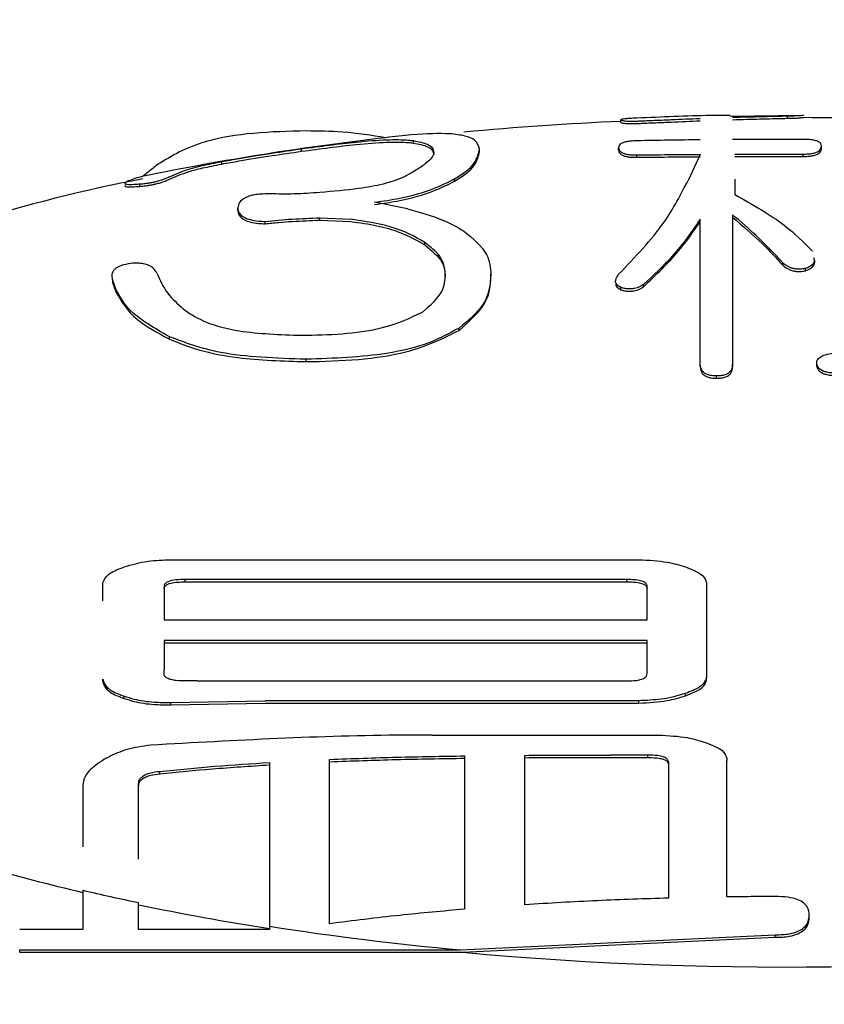
# Model space of a CAD drawing. Units: millimetres. Extents: x 210 to 8110, y 68 to 5608.
# Drawn here: x 3424 to 3427, y 2100 to 2104 of the extents above; entities that cross this region are included whole.
import ezdxf

# ---------------------------------------------------------------- set-up
doc = ezdxf.new("R2010")
doc.units = ezdxf.units.MM
doc.header["$LTSCALE"] = 5
doc.layers.get('0').update_dxf_attribs({"lineweight": 9})
doc.layers.add('トップ', color=54, linetype='Continuous', lineweight=9)
doc.layers.add('トビラ', color=214, linetype='Continuous', lineweight=9)
doc.styles.get("Standard").update_dxf_attribs({"font": 'txt', "bigfont": 'bigfont'})
doc.styles.add('ＭＳ ゴシック', font='txt')
doc.dimstyles.get("Standard").update_dxf_attribs({"dimtxt": 0.18, "dimasz": 0.18, "dimexe": 0.18, "dimexo": 0.0625, "dimgap": 0.09, "dimtad": 0, "dimtih": 1, "dimtoh": 1, "dimdec": 4, "dimzin": 0, "dimdsep": 46, "dimtxsty": 'Standard', "dimcen": 0.09, "dimadec": 0, "dimazin": 0, "dimtfac": 1, "dimtdec": 4, "dimtofl": 0, "dimtmove": 0, "dimatfit": 3, "dimfxl": 1, "dimtolj": 1, "dimtzin": 0, "dimarcsym": 0})

# ---------------------------------------------------------------- blocks, each defined once
blk = doc.blocks.new('_DOT')
at = {"color": 0}
blk.add_line((-0.5, 0), (-1, 0), dxfattribs=at)
at = {"color": 0, "const_width": 0.5}
blk.add_lwpolyline([(-0.25, 0, 1), (0.25, 0, 1)], format="xyb", close=True, dxfattribs=at)
blk = doc.blocks.new('Dim17')
at = {"layer": 'トップ', "color": 54, "linetype": 'Continuous', "lineweight": 30}
for p, q in [((2527.8561, 2118.5416), (2527.8561, 2480)), ((3727.8561, 2118.5416), (3727.8561, 2480)), ((2527.8561, 2440), (3727.8561, 2440))]:
    blk.add_line(p, q, dxfattribs=at)
at = {"layer": 'トップ', "color": 54, "linetype": 'Continuous', "lineweight": 30, "xscale": 12, "yscale": 12, "zscale": 12}
for p, rotation in [((2527.8561, 2440), 179.9999999999998), ((3727.8561, 2440), 359.9999999999997)]:
    blk.add_blockref('_DOT', p, dxfattribs=dict(at, rotation=rotation))
at = {"layer": 'トップ', "color": 54, "linetype": 'Continuous', "lineweight": 9, "insert": (3127.8561, 2440), "char_height": 80, "width": 1352.380952, "attachment_point": 8, "style": 'ＭＳ ゴシック'}
blk.add_mtext('1200', dxfattribs=at)
blk = doc.blocks.new('*G97')
at = {"layer": 'トビラ', "color": 214, "linetype": 'Continuous', "lineweight": 30}
for p, q in [((3425.9887, 2103.1965), (3425.9887, 2103.2064)), ((3426.7184, 2103.2246), (3426.4288, 2103.2206)), ((3426.6591, 2103.2129), (3426.6591, 2103.2227)), ((3425.1537, 2103.1134), (3425.1537, 2103.1231)), ((3424.7037, 2103.0802), (3424.7037, 2103.0903)), ((3425.4196, 2103.0786), (3425.4196, 2103.0881)), ((3425.9798, 2103.0852), (3425.9798, 2103.0947)), ((3426.7964, 2103.091), (3426.7964, 2103.1005)), ((3424.3827, 2103.0288), (3424.3827, 2103.0388)), ((3426.0533, 2103.0559), (3426.0533, 2103.0653)), ((3426.3084, 2103.0678), (3426.2592, 2102.9629)), ((3426.723, 2103.0595), (3426.723, 2103.0689)), ((3425.319, 2102.9592), (3425.319, 2102.9686)), ((3426.4476, 2102.9685), (3426.4476, 2102.9063)), ((3424.0523, 2102.9389), (3424.0523, 2102.9487)), ((3425.1306, 2102.849), (3424.9974, 2102.8751)), ((3424.4466, 2102.8435), (3424.4466, 2102.853)), ((3424.5568, 2102.7882), (3424.5568, 2102.7977)), ((3424.7771, 2102.8026), (3424.7771, 2102.812)), ((3424.7771, 2102.812), (3424.9021, 2102.8066)), ((3424.7771, 2102.8026), (3424.9021, 2102.7972)), ((3426.3084, 2102.2223), (3426.3084, 2102.8069)), ((3426.4388, 2102.8244), (3426.4388, 2102.2223)), ((3425.1993, 2102.7039), (3425.1993, 2102.7133)), ((3426.6407, 2102.6221), (3426.6407, 2102.6315)), ((3426.7325, 2102.5987), (3426.7325, 2102.6081)), ((3423.9415, 2102.5688), (3423.9421, 2102.5512)), ((3423.9421, 2102.5606), (3423.9565, 2102.5234)), ((3424.1214, 2102.5898), (3424.1257, 2102.5789)), ((3425.4658, 2102.5753), (3425.4658, 2102.5847)), ((3423.9421, 2102.5512), (3423.9565, 2102.514)), ((3425.9887, 2102.5227), (3425.9887, 2102.5321)), ((3426.0805, 2102.5344), (3426.0805, 2102.5438)), ((3425.3373, 2102.3591), (3425.3373, 2102.3684)), ((3424.1713, 2102.324), (3424.1713, 2102.3334)), ((3424.722, 2102.233), (3424.722, 2102.2424)), ((3426.3084, 2102.2129), (3426.3084, 2102.2223)), ((3426.4388, 2102.2129), (3426.4388, 2102.2223)), ((3426.7781, 2102.2129), (3426.7781, 2102.2223)), ((3426.3742, 2102.1661), (3426.3742, 2102.1755)), ((3424.1771, 2101.4355), (3426.0606, 2101.4355)), ((3423.9036, 2101.2691), (3423.9036, 2101.3419)), ((3426.0125, 2101.3556), (3424.2353, 2101.3556)), ((3424.2353, 2101.3462), (3424.2353, 2101.3556)), ((3424.2353, 2101.3462), (3426.0125, 2101.3462)), ((3426.0125, 2101.3462), (3426.0125, 2101.3556)), ((3426.334, 2101.3419), (3426.334, 2100.961)), ((3424.1498, 2101.3274), (3424.1498, 2101.193)), ((3426.0948, 2101.193), (3426.0948, 2101.3274)), ((3424.1498, 2101.193), (3426.0948, 2101.193)), ((3426.0948, 2101.1101), (3424.1498, 2101.1101)), ((3424.1498, 2101.1101), (3424.1498, 2100.9937)), ((3424.1498, 2101.1007), (3426.0948, 2101.1007)), ((3426.0948, 2100.9768), (3426.0948, 2101.1101)), ((3424.1498, 2100.9766), (3424.1498, 2100.9937)), ((3423.9036, 2100.9449), (3423.9036, 2100.9543)), ((3424.2837, 2100.9475), (3424.2353, 2100.9474)), ((3424.2837, 2100.9475), (3426.0125, 2100.9475)), ((3426.334, 2100.9516), (3426.334, 2100.961)), ((3426.2486, 2100.8873), (3426.2486, 2100.8967)), ((3423.9891, 2100.8765), (3423.9891, 2100.8859)), ((3424.1771, 2100.8609), (3424.5566, 2100.8674)), ((3424.1771, 2100.8515), (3424.1771, 2100.8609)), ((3424.1771, 2100.8515), (3424.5566, 2100.858)), ((3426.0606, 2100.8674), (3424.5566, 2100.8674)), ((3424.5566, 2100.858), (3426.0606, 2100.858)), ((3426.0606, 2100.858), (3426.0606, 2100.8674)), ((3425.2291, 2100.7289), (3426.1416, 2100.7289)), ((3426.098, 2100.6484), (3425.9461, 2100.6484)), ((3425.9461, 2100.639), (3426.098, 2100.639)), ((3426.098, 2100.639), (3426.098, 2100.6484)), ((3426.415, 2100.6354), (3426.415, 2100.6261)), ((3424.1328, 2100.5735), (3424.1328, 2100.5831)), ((3423.8226, 2100.5261), (3423.8226, 2100.2792)), ((3424.0473, 2100.2295), (3424.0473, 2100.5332)), ((3423.8226, 2100.1042), (3423.8226, 2099.9467)), ((3424.0473, 2099.9467), (3424.0473, 2100.0545)), ((3426.7473, 2099.9945), (3426.7473, 2100.0044)), ((3423.8226, 2099.9467), (3423.5688, 2099.9467)), ((3424.5739, 2099.9467), (3424.0473, 2099.9467)), ((3424.5739, 2099.9589), (3424.5739, 2099.9467)), ((3425.3437, 2099.8638), (3426.6106, 2099.9245)), ((3425.351, 2099.8544), (3426.6106, 2099.9146)), ((3426.6106, 2099.9146), (3426.6106, 2099.9245)), ((3423.5688, 2099.8544), (3423.5688, 2099.8638)), ((3423.5688, 2099.8638), (3425.3437, 2099.8638)), ((3423.5688, 2099.8544), (3425.351, 2099.8544))]:
    blk.add_line(p, q, dxfattribs=at)
for centre, radius, start, end in [((3426.6224, 2089.3034), 13.9117, 92.61071, 95.21711), ((3426.6532, 2088.72), 14.4958, 87.07525, 89.75147), ((3426.3251, 2091.9271), 11.2809, 96.53137, 101.5507), ((3425.3669, 2096.2504), 6.8437, 100.96605, 113.07675), ((3425.6698, 2107.9927), 8.1102, 253.93227, 256.83494), ((3425.9465, 2109.1671), 9.3084, 256.81057, 258.22709), ((3426.1975, 2110.3852), 10.5605, 258.25232, 261.15632), ((3426.481, 2112.2382), 12.4265, 261.17174, 264.74862), ((3426.6471, 2113.9619), 14.1669, 264.75093, 277.55452)]:
    blk.add_arc(centre, radius, start, end, dxfattribs=at)
for points, knots in [([(3426.0533, 2103.2137), (3426.0436, 2103.2133), (3426.026, 2103.2124), (3426.005, 2103.2108), (3425.99, 2103.2088), (3425.9892, 2103.2073), (3425.9887, 2103.2064)], [0, 0, 0, 0, 0.200982, 0.364453, 0.647392, 1, 1, 1, 1]), ([(3425.9887, 2103.2064), (3425.9903, 2103.2056), (3425.9935, 2103.2041), (3426.0053, 2103.2022), (3426.0232, 2103.2014), (3426.0384, 2103.2013), (3426.0552, 2103.2018), (3426.0659, 2103.2023), (3426.0716, 2103.2025)], [0, 0, 0, 0, 0.285716, 0.57352, 0.683477, 0.79443, 0.89111, 1, 1, 1, 1]), ([(3425.9887, 2103.1965), (3425.9903, 2103.1958), (3425.9935, 2103.1943), (3426.0053, 2103.1924), (3426.0233, 2103.1916), (3426.0384, 2103.1915), (3426.0552, 2103.192), (3426.066, 2103.1925), (3426.0716, 2103.1928)], [0, 0, 0, 0, 0.285776, 0.573733, 0.683609, 0.794592, 0.891215, 1, 1, 1, 1]), ([(3426.4287, 2103.2249), (3426.4024, 2103.2248), (3426.3288, 2103.2243), (3426.2032, 2103.22), (3426.1033, 2103.2158), (3426.0533, 2103.2137)], [0, 0, 0, 0, 0.217623, 0.607955, 1, 1, 1, 1]), ([(3426.0716, 2103.2025), (3426.0916, 2103.2034), (3426.1316, 2103.2052), (3426.2112, 2103.2086), (3426.2695, 2103.2111), (3426.3084, 2103.2128)], [0, 0, 0, 0, 0.2501, 0.500276, 1, 1, 1, 1]), ([(3426.0716, 2103.1928), (3426.0916, 2103.1937), (3426.1316, 2103.1954), (3426.2112, 2103.1989), (3426.2695, 2103.2014), (3426.3084, 2103.203)], [0, 0, 0, 0, 0.250096, 0.500269, 1, 1, 1, 1]), ([(3426.4388, 2103.2173), (3426.4576, 2103.2178), (3426.5047, 2103.219), (3426.5782, 2103.221), (3426.6321, 2103.2221), (3426.6591, 2103.2227)], [0, 0, 0, 0, 0.2493331, 0.6238137, 1, 1, 1, 1]), ([(3426.4388, 2103.2075), (3426.4576, 2103.208), (3426.5047, 2103.2092), (3426.5782, 2103.2112), (3426.6321, 2103.2123), (3426.6591, 2103.2129)], [0, 0, 0, 0, 0.249339, 0.623805, 1, 1, 1, 1]), ([(3426.6591, 2103.2227), (3426.6717, 2103.223), (3426.6949, 2103.2236), (3426.7176, 2103.2251), (3426.7272, 2103.2262), (3426.7256, 2103.2265), (3426.7252, 2103.2266)], [0, 0, 0, 0, 0.2798131, 0.5145526, 0.8888283, 1, 1, 1, 1]), ([(3426.6591, 2103.2129), (3426.6717, 2103.2132), (3426.6949, 2103.2138), (3426.7176, 2103.2152), (3426.7272, 2103.2163), (3426.7256, 2103.2166), (3426.7252, 2103.2166)], [0, 0, 0, 0, 0.279765, 0.514545, 0.888848, 1, 1, 1, 1]), ([(3424.722, 2103.1621), (3424.6508, 2103.1605), (3424.5087, 2103.1573), (3424.2717, 2103.1174), (3424.181, 2103.0617), (3424.1257, 2103.0277)], [0, 0, 0, 0, 0.28117, 0.561478, 1, 1, 1, 1]), ([(3425.0419, 2103.1348), (3424.985, 2103.1439), (3424.8832, 2103.1601), (3424.7713, 2103.1615), (3424.722, 2103.1621)], [0, 0, 0, 0, 0.559568, 1, 1, 1, 1]), ([(3424.7037, 2103.0903), (3424.779, 2103.1003), (3424.9049, 2103.1171), (3425.0514, 2103.1282), (3425.1184, 2103.1273), (3425.1472, 2103.1239), (3425.1537, 2103.1231)], [0, 0, 0, 0, 0.394723, 0.659372, 0.923244, 1, 1, 1, 1]), ([(3424.7037, 2103.0802), (3424.779, 2103.0903), (3424.9048, 2103.1071), (3425.0514, 2103.1183), (3425.1184, 2103.1175), (3425.1472, 2103.1141), (3425.1537, 2103.1134)], [0, 0, 0, 0, 0.394672, 0.659375, 0.923284, 1, 1, 1, 1]), ([(3425.3006, 2103.1508), (3425.2554, 2103.1515), (3425.1884, 2103.1524), (3425.0778, 2103.1391), (3425.0419, 2103.1348)], [0, 0, 0, 0, 0.675058, 1, 1, 1, 1]), ([(3425.1537, 2103.1231), (3425.1747, 2103.1189), (3425.2088, 2103.1121), (3425.2323, 2103.0945), (3425.2348, 2103.0819), (3425.236, 2103.0755)], [0, 0, 0, 0, 0.438943, 0.717056, 1, 1, 1, 1]), ([(3425.1537, 2103.1134), (3425.1747, 2103.1092), (3425.2088, 2103.1024), (3425.2323, 2103.085), (3425.2348, 2103.0724), (3425.236, 2103.066)], [0, 0, 0, 0, 0.4389752, 0.7170726, 1, 1, 1, 1]), ([(3425.4196, 2103.0881), (3425.4159, 2103.1013), (3425.4094, 2103.1239), (3425.3643, 2103.1434), (3425.322, 2103.1483), (3425.3006, 2103.1508)], [0, 0, 0, 0, 0.408508, 0.701331, 1, 1, 1, 1]), ([(3426.0533, 2103.1224), (3426.0446, 2103.1221), (3426.0299, 2103.1215), (3426.0103, 2103.1187), (3425.9949, 2103.1144), (3425.9813, 2103.1063), (3425.9804, 2103.0993), (3425.9798, 2103.0947)], [0, 0, 0, 0, 0.163826, 0.275219, 0.416459, 0.619022, 1, 1, 1, 1]), ([(3426.3084, 2103.1264), (3426.2659, 2103.1259), (3426.1809, 2103.1248), (3426.0959, 2103.1232), (3426.0533, 2103.1224)], [0, 0, 0, 0, 0.499075, 1, 1, 1, 1]), ([(3426.723, 2103.1282), (3426.6756, 2103.1282), (3426.5809, 2103.1283), (3426.4862, 2103.1278), (3426.4388, 2103.1275)], [0, 0, 0, 0, 0.4998792, 1, 1, 1, 1]), ([(3426.7964, 2103.1005), (3426.796, 2103.104), (3426.7951, 2103.1111), (3426.7855, 2103.1194), (3426.7691, 2103.1244), (3426.753, 2103.127), (3426.7368, 2103.1278), (3426.7263, 2103.1281), (3426.723, 2103.1282)], [0, 0, 0, 0, 0.281035, 0.565555, 0.693408, 0.800665, 0.93693, 1, 1, 1, 1]), ([(3424.3827, 2103.0388), (3424.4054, 2103.0429), (3424.465, 2103.0537), (3424.5748, 2103.0716), (3424.6636, 2103.0845), (3424.7037, 2103.0903)], [0, 0, 0, 0, 0.2523016, 0.6630752, 1, 1, 1, 1]), ([(3424.3827, 2103.0288), (3424.4054, 2103.0329), (3424.465, 2103.0436), (3424.5748, 2103.0615), (3424.6636, 2103.0744), (3424.7037, 2103.0802)], [0, 0, 0, 0, 0.2522772, 0.6629372, 1, 1, 1, 1]), ([(3425.236, 2103.0755), (3425.2342, 2103.0685), (3425.2304, 2103.0543), (3425.2035, 2103.0297), (3425.1659, 2103.0039), (3425.1334, 2102.9861), (3425.117, 2102.9771)], [0, 0, 0, 0, 0.249874, 0.500393, 0.748961, 1, 1, 1, 1]), ([(3425.319, 2102.9686), (3425.3366, 2102.9796), (3425.372, 2103.0015), (3425.4104, 2103.0446), (3425.4159, 2103.0707), (3425.4196, 2103.0881)], [0, 0, 0, 0, 0.250342, 0.501275, 1, 1, 1, 1]), ([(3425.319, 2102.9592), (3425.3366, 2102.9702), (3425.372, 2102.9921), (3425.4104, 2103.0351), (3425.4159, 2103.0612), (3425.4196, 2103.0786)], [0, 0, 0, 0, 0.250325, 0.501236, 1, 1, 1, 1]), ([(3425.9798, 2103.0947), (3425.9803, 2103.0912), (3425.9811, 2103.0843), (3425.9901, 2103.0754), (3426.0053, 2103.0698), (3426.0192, 2103.0668), (3426.036, 2103.0656), (3426.0475, 2103.0654), (3426.0533, 2103.0653)], [0, 0, 0, 0, 0.2748153, 0.5525262, 0.680783, 0.785942, 0.8915866, 1, 1, 1, 1]), ([(3425.9798, 2103.0852), (3425.9803, 2103.0817), (3425.9811, 2103.0748), (3425.9901, 2103.066), (3426.0053, 2103.0603), (3426.0192, 2103.0573), (3426.036, 2103.0562), (3426.0475, 2103.056), (3426.0533, 2103.0559)], [0, 0, 0, 0, 0.2748081, 0.5525248, 0.6808517, 0.7859538, 0.8916297, 1, 1, 1, 1]), ([(3426.723, 2103.0689), (3426.7314, 2103.0691), (3426.7454, 2103.0695), (3426.7644, 2103.0722), (3426.7798, 2103.0772), (3426.795, 2103.087), (3426.7958, 2103.0951), (3426.7964, 2103.1005)], [0, 0, 0, 0, 0.154417, 0.258277, 0.391235, 0.59825, 1, 1, 1, 1]), ([(3426.723, 2103.0595), (3426.7314, 2103.0597), (3426.7454, 2103.06), (3426.7644, 2103.0627), (3426.7798, 2103.0677), (3426.795, 2103.0775), (3426.7958, 2103.0856), (3426.7964, 2103.091)], [0, 0, 0, 0, 0.1544313, 0.2582581, 0.3912901, 0.5982349, 1, 1, 1, 1]), ([(3424.1713, 2102.9778), (3424.1961, 2102.9884), (3424.2337, 2103.0045), (3424.3011, 2103.0227), (3424.3552, 2103.0334), (3424.3827, 2103.0388)], [0, 0, 0, 0, 0.491007, 0.741851, 1, 1, 1, 1]), ([(3426.0533, 2103.0653), (3426.0958, 2103.0659), (3426.1808, 2103.0669), (3426.2659, 2103.0675), (3426.3084, 2103.0678)], [0, 0, 0, 0, 0.500067, 1, 1, 1, 1]), ([(3426.0533, 2103.0559), (3426.0953, 2103.0564), (3426.1803, 2103.0574), (3426.2654, 2103.0581), (3426.3084, 2103.0584)], [0, 0, 0, 0, 0.494342, 1, 1, 1, 1]), ([(3426.4476, 2103.0686), (3426.4935, 2103.0687), (3426.5853, 2103.069), (3426.6771, 2103.0689), (3426.723, 2103.0689)], [0, 0, 0, 0, 0.499987, 1, 1, 1, 1]), ([(3426.4476, 2103.0591), (3426.4935, 2103.0593), (3426.5853, 2103.0596), (3426.6771, 2103.0595), (3426.723, 2103.0595)], [0, 0, 0, 0, 0.499311, 1, 1, 1, 1]), ([(3424.1257, 2103.0277), (3424.1143, 2103.0188), (3424.0939, 2103.0028), (3424.0747, 2102.9866), (3424.0663, 2102.9795)], [0, 0, 0, 0, 0.560001, 1, 1, 1, 1]), ([(3424.1713, 2102.968), (3424.1961, 2102.9786), (3424.2337, 2102.9946), (3424.3011, 2103.0127), (3424.3552, 2103.0234), (3424.3827, 2103.0288)], [0, 0, 0, 0, 0.490983, 0.741866, 1, 1, 1, 1]), ([(3424.0061, 2102.9608), (3423.9971, 2102.9565), (3423.9839, 2102.9502), (3424.0031, 2102.9465), (3424.0287, 2102.9471), (3424.0469, 2102.9484), (3424.0523, 2102.9487)], [0, 0, 0, 0, 0.492359, 0.725018, 0.91941, 1, 1, 1, 1]), ([(3424.0663, 2102.9795), (3424.0545, 2102.9765), (3424.0309, 2102.9703), (3424.0143, 2102.964), (3424.0061, 2102.9608)], [0, 0, 0, 0, 0.498895, 1, 1, 1, 1]), ([(3424.0523, 2102.9487), (3424.0593, 2102.9494), (3424.0706, 2102.9504), (3424.0892, 2102.9529), (3424.1043, 2102.9556), (3424.1206, 2102.9592), (3424.1473, 2102.9668), (3424.1608, 2102.9729), (3424.17, 2102.9772), (3424.1713, 2102.9778)], [0, 0, 0, 0, 0.131888, 0.212889, 0.294204, 0.36987, 0.512836, 0.930253, 1, 1, 1, 1]), ([(3424.0523, 2102.9389), (3424.0593, 2102.9396), (3424.0706, 2102.9406), (3424.0892, 2102.9432), (3424.1043, 2102.9458), (3424.1206, 2102.9494), (3424.1473, 2102.957), (3424.1608, 2102.9631), (3424.17, 2102.9674), (3424.1713, 2102.968)], [0, 0, 0, 0, 0.131891, 0.212895, 0.294172, 0.369837, 0.512791, 0.929924, 1, 1, 1, 1]), ([(3425.117, 2102.9771), (3425.091, 2102.9667), (3425.0429, 2102.9475), (3424.9192, 2102.9267), (3424.8301, 2102.9188), (3424.7771, 2102.9142)], [0, 0, 0, 0, 0.323823, 0.598326, 1, 1, 1, 1]), ([(3424.9974, 2102.8751), (3425.0319, 2102.88), (3425.121, 2102.8928), (3425.2344, 2102.9263), (3425.2921, 2102.9552), (3425.319, 2102.9686)], [0, 0, 0, 0, 0.252026, 0.650746, 1, 1, 1, 1]), ([(3424.9974, 2102.8657), (3425.0319, 2102.8706), (3425.121, 2102.8834), (3425.2344, 2102.9169), (3425.2921, 2102.9457), (3425.319, 2102.9592)], [0, 0, 0, 0, 0.252011, 0.650727, 1, 1, 1, 1]), ([(3425.9798, 2102.5847), (3426.0463, 2102.6541), (3426.1651, 2102.778), (3426.2304, 2102.9064), (3426.2592, 2102.9629)], [0, 0, 0, 0, 0.559869, 1, 1, 1, 1]), ([(3423.9948, 2102.9417), (3423.9936, 2102.9409), (3423.9893, 2102.9383), (3424.004, 2102.9368), (3424.0287, 2102.9373), (3424.0469, 2102.9386), (3424.0523, 2102.9389)], [0, 0, 0, 0, 0.151448, 0.5404121, 0.8652898, 1, 1, 1, 1]), ([(3424.7771, 2102.9142), (3424.76, 2102.913), (3424.7259, 2102.9106), (3424.6572, 2102.907), (3424.6079, 2102.908), (3424.5751, 2102.9087)], [0, 0, 0, 0, 0.25153, 0.503382, 1, 1, 1, 1]), ([(3424.5751, 2102.9087), (3424.5628, 2102.9086), (3424.5428, 2102.9085), (3424.5151, 2102.9051), (3424.4938, 2102.9002), (3424.4685, 2102.8898), (3424.4514, 2102.8737), (3424.4482, 2102.8599), (3424.4466, 2102.853)], [0, 0, 0, 0, 0.140027, 0.225649, 0.311321, 0.421332, 0.710201, 1, 1, 1, 1]), ([(3426.4476, 2102.9063), (3426.519, 2102.8658), (3426.6466, 2102.7934), (3426.7251, 2102.7135), (3426.7597, 2102.6783)], [0, 0, 0, 0, 0.5599752, 1, 1, 1, 1]), ([(3424.4466, 2102.853), (3424.4475, 2102.8456), (3424.449, 2102.8321), (3424.468, 2102.8154), (3424.4955, 2102.8043), (3424.5257, 2102.799), (3424.5475, 2102.7981), (3424.5568, 2102.7977)], [0, 0, 0, 0, 0.32068, 0.588253, 0.737866, 0.888963, 1, 1, 1, 1]), ([(3424.4466, 2102.8435), (3424.4475, 2102.8362), (3424.449, 2102.8227), (3424.468, 2102.8059), (3424.4955, 2102.7948), (3424.5257, 2102.7896), (3424.5475, 2102.7887), (3424.5568, 2102.7882)], [0, 0, 0, 0, 0.32071, 0.588261, 0.737863, 0.888983, 1, 1, 1, 1]), ([(3425.1306, 2102.849), (3425.1804, 2102.8347), (3425.2695, 2102.8091), (3425.3293, 2102.7751), (3425.3557, 2102.7601)], [0, 0, 0, 0, 0.55976, 1, 1, 1, 1]), ([(3424.5568, 2102.7977), (3424.5749, 2102.7994), (3424.6112, 2102.8029), (3424.6842, 2102.809), (3424.74, 2102.8108), (3424.7771, 2102.812)], [0, 0, 0, 0, 0.250496, 0.501037, 1, 1, 1, 1]), ([(3424.5568, 2102.7882), (3424.5749, 2102.79), (3424.6112, 2102.7935), (3424.6842, 2102.7996), (3424.74, 2102.8014), (3424.7771, 2102.8026)], [0, 0, 0, 0, 0.250483, 0.501036, 1, 1, 1, 1]), ([(3425.1993, 2102.7133), (3425.1585, 2102.7365), (3425.0858, 2102.7779), (3424.9582, 2102.7979), (3424.9021, 2102.8066)], [0, 0, 0, 0, 0.5604143, 1, 1, 1, 1]), ([(3424.9021, 2102.7972), (3424.9381, 2102.7923), (3425.01, 2102.7824), (3425.1159, 2102.7508), (3425.1677, 2102.7217), (3425.1993, 2102.7039)], [0, 0, 0, 0, 0.279965, 0.560026, 1, 1, 1, 1]), ([(3426.3084, 2102.8069), (3426.2741, 2102.7569), (3426.2129, 2102.6677), (3426.1209, 2102.5817), (3426.0805, 2102.5438)], [0, 0, 0, 0, 0.560057, 1, 1, 1, 1]), ([(3426.0805, 2102.5344), (3426.1306, 2102.5828), (3426.2202, 2102.6691), (3426.2814, 2102.7582), (3426.3084, 2102.7975)], [0, 0, 0, 0, 0.559887, 1, 1, 1, 1]), ([(3426.6407, 2102.6315), (3426.6066, 2102.668), (3426.5457, 2102.7331), (3426.4714, 2102.7965), (3426.4388, 2102.8244)], [0, 0, 0, 0, 0.559962, 1, 1, 1, 1]), ([(3426.4388, 2102.815), (3426.4802, 2102.7795), (3426.5541, 2102.716), (3426.6143, 2102.6508), (3426.6407, 2102.6221)], [0, 0, 0, 0, 0.560011, 1, 1, 1, 1]), ([(3425.3557, 2102.7601), (3425.393, 2102.7286), (3425.4597, 2102.6722), (3425.464, 2102.6115), (3425.4658, 2102.5847)], [0, 0, 0, 0, 0.559308, 1, 1, 1, 1]), ([(3425.2822, 2102.5847), (3425.2793, 2102.6098), (3425.2742, 2102.6545), (3425.2222, 2102.6954), (3425.1993, 2102.7133)], [0, 0, 0, 0, 0.56007, 1, 1, 1, 1]), ([(3425.1993, 2102.7039), (3425.2271, 2102.6808), (3425.2768, 2102.6395), (3425.2806, 2102.595), (3425.2822, 2102.5753)], [0, 0, 0, 0, 0.559431, 1, 1, 1, 1]), ([(3426.7646, 2102.6531), (3426.7664, 2102.6479), (3426.77, 2102.6373), (3426.7612, 2102.6211), (3426.742, 2102.6124), (3426.7325, 2102.6081)], [0, 0, 0, 0, 0.326741, 0.664745, 1, 1, 1, 1]), ([(3426.7325, 2102.5987), (3426.7439, 2102.6044), (3426.7667, 2102.6158), (3426.771, 2102.6323), (3426.7679, 2102.6414), (3426.7671, 2102.6436)], [0, 0, 0, 0, 0.4260673, 0.8577041, 1, 1, 1, 1]), ([(3424.0156, 2102.6287), (3424.0023, 2102.6262), (3423.9766, 2102.6216), (3423.9516, 2102.6073), (3423.936, 2102.5871), (3423.9398, 2102.5706), (3423.9421, 2102.5606)], [0, 0, 0, 0, 0.184771, 0.358545, 0.609941, 1, 1, 1, 1]), ([(3424.1214, 2102.5898), (3424.117, 2102.597), (3424.1103, 2102.608), (3424.091, 2102.6207), (3424.0706, 2102.6268), (3424.0495, 2102.6297), (3424.0313, 2102.6297), (3424.0201, 2102.629), (3424.0156, 2102.6287)], [0, 0, 0, 0, 0.356536, 0.544771, 0.705063, 0.814525, 0.923919, 1, 1, 1, 1]), ([(3426.7325, 2102.6081), (3426.7274, 2102.6073), (3426.7173, 2102.6056), (3426.7, 2102.605), (3426.684, 2102.6072), (3426.6589, 2102.6151), (3426.6488, 2102.6242), (3426.6407, 2102.6315)], [0, 0, 0, 0, 0.127542, 0.2495, 0.376171, 0.501658, 1, 1, 1, 1]), ([(3426.6407, 2102.6221), (3426.6488, 2102.6148), (3426.6589, 2102.6057), (3426.684, 2102.5978), (3426.7, 2102.5956), (3426.7173, 2102.5962), (3426.7274, 2102.5979), (3426.7325, 2102.5987)], [0, 0, 0, 0, 0.498414, 0.623894, 0.750521, 0.872464, 1, 1, 1, 1]), ([(3424.1257, 2102.5789), (3424.1381, 2102.5519), (3424.1603, 2102.5038), (3424.2128, 2102.4585), (3424.2358, 2102.4386)], [0, 0, 0, 0, 0.5599894, 1, 1, 1, 1]), ([(3425.1905, 2102.4328), (3425.2218, 2102.4602), (3425.2779, 2102.5091), (3425.2809, 2102.5616), (3425.2822, 2102.5847)], [0, 0, 0, 0, 0.559284, 1, 1, 1, 1]), ([(3425.4658, 2102.5847), (3425.4626, 2102.5428), (3425.4568, 2102.4679), (3425.3738, 2102.3988), (3425.3373, 2102.3684)], [0, 0, 0, 0, 0.560435, 1, 1, 1, 1]), ([(3425.3373, 2102.3591), (3425.3811, 2102.3981), (3425.4595, 2102.4679), (3425.4639, 2102.5425), (3425.4658, 2102.5753)], [0, 0, 0, 0, 0.559021, 1, 1, 1, 1]), ([(3425.9887, 2102.5321), (3425.9817, 2102.5366), (3425.9677, 2102.5457), (3425.9666, 2102.5643), (3425.9748, 2102.577), (3425.9798, 2102.5847)], [0, 0, 0, 0, 0.278854, 0.560469, 1, 1, 1, 1]), ([(3424.1713, 2102.3334), (3424.1134, 2102.3665), (3424.0098, 2102.4258), (3423.9728, 2102.4936), (3423.9565, 2102.5234)], [0, 0, 0, 0, 0.55913, 1, 1, 1, 1]), ([(3425.9684, 2102.5455), (3425.9684, 2102.5454), (3425.9654, 2102.5374), (3425.9771, 2102.5301), (3425.9887, 2102.5227)], [0, 0, 0, 0, 0.006685, 1, 1, 1, 1]), ([(3426.0805, 2102.5438), (3426.0704, 2102.5374), (3426.0578, 2102.5294), (3426.0288, 2102.5254), (3426.013, 2102.5257), (3425.9995, 2102.5284), (3425.9923, 2102.5309), (3425.9887, 2102.5321)], [0, 0, 0, 0, 0.497737, 0.622886, 0.749199, 0.872139, 1, 1, 1, 1]), ([(3425.9887, 2102.5227), (3425.9923, 2102.5215), (3425.9995, 2102.519), (3426.013, 2102.5163), (3426.0288, 2102.516), (3426.0578, 2102.52), (3426.0704, 2102.528), (3426.0805, 2102.5344)], [0, 0, 0, 0, 0.127942, 0.250829, 0.377152, 0.502343, 1, 1, 1, 1]), ([(3423.9565, 2102.514), (3423.978, 2102.476), (3424.0164, 2102.408), (3424.124, 2102.3496), (3424.1713, 2102.324)], [0, 0, 0, 0, 0.560302, 1, 1, 1, 1]), ([(3424.2358, 2102.4386), (3424.2616, 2102.422), (3424.3131, 2102.3888), (3424.4748, 2102.3467), (3424.6169, 2102.3421), (3424.7037, 2102.3392)], [0, 0, 0, 0, 0.280791, 0.560955, 1, 1, 1, 1]), ([(3424.7037, 2102.3392), (3424.7586, 2102.3403), (3424.8682, 2102.3425), (3425.0564, 2102.3682), (3425.1397, 2102.4083), (3425.1905, 2102.4328)], [0, 0, 0, 0, 0.281162, 0.561758, 1, 1, 1, 1]), ([(3425.3373, 2102.3684), (3425.3003, 2102.3477), (3425.2265, 2102.3064), (3425.0173, 2102.253), (3424.8339, 2102.2464), (3424.722, 2102.2424)], [0, 0, 0, 0, 0.28089, 0.561251, 1, 1, 1, 1]), ([(3424.722, 2102.233), (3424.7927, 2102.2346), (3424.9341, 2102.2376), (3425.1715, 2102.2747), (3425.2745, 2102.3271), (3425.3373, 2102.3591)], [0, 0, 0, 0, 0.280925, 0.561401, 1, 1, 1, 1]), ([(3424.722, 2102.2424), (3424.5999, 2102.2467), (3424.3817, 2102.2542), (3424.2356, 2102.3092), (3424.1713, 2102.3334)], [0, 0, 0, 0, 0.5594211, 1, 1, 1, 1]), ([(3424.1713, 2102.324), (3424.2096, 2102.3084), (3424.2863, 2102.2772), (3424.4749, 2102.2403), (3424.6283, 2102.2358), (3424.722, 2102.233)], [0, 0, 0, 0, 0.280419, 0.56063, 1, 1, 1, 1]), ([(3426.7781, 2102.2223), (3426.7775, 2102.2277), (3426.7765, 2102.2384), (3426.7909, 2102.2529), (3426.8184, 2102.2634), (3426.8405, 2102.2672), (3426.8515, 2102.2691)], [0, 0, 0, 0, 0.28012, 0.559842, 0.779536, 1, 1, 1, 1]), ([(3426.3742, 2102.1755), (3426.3672, 2102.1758), (3426.353, 2102.1763), (3426.3301, 2102.1824), (3426.3104, 2102.1983), (3426.3092, 2102.2127), (3426.3084, 2102.2223)], [0, 0, 0, 0, 0.12453, 0.250312, 0.499129, 1, 1, 1, 1]), ([(3426.3084, 2102.2129), (3426.3092, 2102.2033), (3426.3104, 2102.1889), (3426.3301, 2102.173), (3426.353, 2102.1669), (3426.3672, 2102.1664), (3426.3742, 2102.1661)], [0, 0, 0, 0, 0.500855, 0.749664, 0.875489, 1, 1, 1, 1]), ([(3426.4388, 2102.2223), (3426.4383, 2102.2127), (3426.4375, 2102.1983), (3426.4178, 2102.1826), (3426.3954, 2102.1762), (3426.3813, 2102.1758), (3426.3742, 2102.1755)], [0, 0, 0, 0, 0.500748, 0.74981, 0.875375, 1, 1, 1, 1]), ([(3426.3742, 2102.1661), (3426.3813, 2102.1664), (3426.3954, 2102.1668), (3426.4178, 2102.1732), (3426.4375, 2102.1889), (3426.4383, 2102.2033), (3426.4388, 2102.2129)], [0, 0, 0, 0, 0.124604, 0.250214, 0.49919, 1, 1, 1, 1]), ([(3426.8794, 2102.1872), (3426.8652, 2102.1867), (3426.8439, 2102.1859), (3426.8176, 2102.1899), (3426.7973, 2102.1967), (3426.783, 2102.208), (3426.7797, 2102.2175), (3426.7781, 2102.2223)], [0, 0, 0, 0, 0.249478, 0.374642, 0.499804, 0.749437, 1, 1, 1, 1]), ([(3426.7781, 2102.2129), (3426.7797, 2102.2081), (3426.783, 2102.1986), (3426.7973, 2102.1873), (3426.8176, 2102.1805), (3426.8439, 2102.1765), (3426.8652, 2102.1773), (3426.8794, 2102.1778)], [0, 0, 0, 0, 0.250544, 0.500234, 0.625387, 0.750541, 1, 1, 1, 1]), ([(3423.9891, 2101.4062), (3424.0197, 2101.4153), (3424.0744, 2101.4315), (3424.1457, 2101.4342), (3424.1771, 2101.4355)], [0, 0, 0, 0, 0.5602201, 1, 1, 1, 1]), ([(3426.0606, 2101.4355), (3426.1005, 2101.4334), (3426.1718, 2101.4298), (3426.2251, 2101.4135), (3426.2486, 2101.4062)], [0, 0, 0, 0, 0.558637, 1, 1, 1, 1]), ([(3423.9036, 2101.3419), (3423.9095, 2101.3556), (3423.9201, 2101.38), (3423.968, 2101.3982), (3423.9891, 2101.4062)], [0, 0, 0, 0, 0.558619, 1, 1, 1, 1]), ([(3426.2486, 2101.4062), (3426.2751, 2101.3958), (3426.3223, 2101.3771), (3426.3304, 2101.3527), (3426.334, 2101.3419)], [0, 0, 0, 0, 0.5602045, 1, 1, 1, 1]), ([(3424.2353, 2101.3556), (3424.2226, 2101.3554), (3424.1971, 2101.3549), (3424.1653, 2101.3482), (3424.1511, 2101.3377), (3424.1503, 2101.3309), (3424.1498, 2101.3274)], [0, 0, 0, 0, 0.280297, 0.559156, 0.779047, 1, 1, 1, 1]), ([(3424.1498, 2101.318), (3424.1504, 2101.3224), (3424.1516, 2101.3312), (3424.1742, 2101.3416), (3424.2054, 2101.3457), (3424.2253, 2101.346), (3424.2353, 2101.3462)], [0, 0, 0, 0, 0.280262, 0.559057, 0.779109, 1, 1, 1, 1]), ([(3426.0948, 2101.3274), (3426.0941, 2101.3317), (3426.0928, 2101.3402), (3426.0725, 2101.3509), (3426.0418, 2101.355), (3426.0223, 2101.3554), (3426.0125, 2101.3556)], [0, 0, 0, 0, 0.280386, 0.558731, 0.779234, 1, 1, 1, 1]), ([(3426.0125, 2101.3462), (3426.025, 2101.346), (3426.0499, 2101.3455), (3426.081, 2101.3386), (3426.0932, 2101.3281), (3426.0942, 2101.3214), (3426.0948, 2101.318)], [0, 0, 0, 0, 0.280348, 0.55871, 0.779209, 1, 1, 1, 1]), ([(3424.2353, 2100.9474), (3424.223, 2100.9475), (3424.2029, 2100.9477), (3424.178, 2100.9519), (3424.1619, 2100.9577), (3424.151, 2100.9662), (3424.1503, 2100.9727), (3424.1498, 2100.9766)], [0, 0, 0, 0, 0.26407, 0.429606, 0.595078, 0.759716, 1, 1, 1, 1]), ([(3426.0125, 2100.9475), (3426.0253, 2100.9477), (3426.0509, 2100.9481), (3426.0813, 2100.9559), (3426.0933, 2100.9665), (3426.0943, 2100.9734), (3426.0948, 2100.9768)], [0, 0, 0, 0, 0.280185, 0.559037, 0.779032, 1, 1, 1, 1]), ([(3423.9036, 2100.9543), (3423.9077, 2100.9419), (3423.9155, 2100.9183), (3423.9579, 2100.8974), (3423.9836, 2100.8879), (3423.9891, 2100.8859)], [0, 0, 0, 0, 0.4631866, 0.885371, 1, 1, 1, 1]), ([(3423.9036, 2100.9449), (3423.9077, 2100.9325), (3423.9155, 2100.9089), (3423.9579, 2100.888), (3423.9836, 2100.8785), (3423.9891, 2100.8765)], [0, 0, 0, 0, 0.463157, 0.885363, 1, 1, 1, 1]), ([(3426.334, 2100.961), (3426.3281, 2100.9473), (3426.3176, 2100.9229), (3426.2697, 2100.9047), (3426.2486, 2100.8967)], [0, 0, 0, 0, 0.558603, 1, 1, 1, 1]), ([(3426.2486, 2100.8873), (3426.2751, 2100.8977), (3426.3223, 2100.9164), (3426.3304, 2100.9408), (3426.334, 2100.9516)], [0, 0, 0, 0, 0.560265, 1, 1, 1, 1]), ([(3426.2486, 2100.8967), (3426.2179, 2100.8876), (3426.1633, 2100.8715), (3426.092, 2100.8687), (3426.0606, 2100.8674)], [0, 0, 0, 0, 0.560206, 1, 1, 1, 1]), ([(3423.9891, 2100.8859), (3424.0022, 2100.8818), (3424.0374, 2100.8708), (3424.1016, 2100.8603), (3424.1544, 2100.8607), (3424.1771, 2100.8609)], [0, 0, 0, 0, 0.253326, 0.679661, 1, 1, 1, 1]), ([(3423.9891, 2100.8765), (3424.0022, 2100.8724), (3424.0374, 2100.8614), (3424.1016, 2100.8509), (3424.1544, 2100.8513), (3424.1771, 2100.8515)], [0, 0, 0, 0, 0.253326, 0.67966, 1, 1, 1, 1]), ([(3426.0606, 2100.858), (3426.1005, 2100.8601), (3426.1718, 2100.8637), (3426.2251, 2100.88), (3426.2486, 2100.8873)], [0, 0, 0, 0, 0.558637, 1, 1, 1, 1]), ([(3425.2291, 2100.7289), (3425.1923, 2100.7289), (3424.8143, 2100.7287), (3424.4368, 2100.7076), (3424.0961, 2100.6885)], [0, 0, 0, 0, 0.097491, 1, 1, 1, 1]), ([(3426.1416, 2100.7289), (3426.1815, 2100.7269), (3426.2528, 2100.7233), (3426.3061, 2100.7069), (3426.3296, 2100.6997)], [0, 0, 0, 0, 0.5586209, 1, 1, 1, 1]), ([(3426.3296, 2100.6997), (3426.3561, 2100.6892), (3426.4033, 2100.6705), (3426.4115, 2100.6461), (3426.415, 2100.6354)], [0, 0, 0, 0, 0.5601918, 1, 1, 1, 1]), ([(3424.0961, 2100.6885), (3424.0634, 2100.6838), (3424.0009, 2100.6748), (3423.942, 2100.6492), (3423.9143, 2100.6338), (3423.9081, 2100.6303)], [0, 0, 0, 0, 0.4581599, 0.8775453, 1, 1, 1, 1]), ([(3423.9081, 2100.6303), (3423.8962, 2100.6227), (3423.8637, 2100.6019), (3423.8287, 2100.5657), (3423.8244, 2100.5379), (3423.8226, 2100.5261)], [0, 0, 0, 0, 0.2484241, 0.681078, 1, 1, 1, 1]), ([(3424.1328, 2100.5831), (3424.2065, 2100.5902), (3424.3533, 2100.6044), (3424.5006, 2100.614), (3424.5739, 2100.6187)], [0, 0, 0, 0, 0.502055, 1, 1, 1, 1]), ([(3424.5739, 2100.6187), (3424.5739, 2100.5221), (3424.5739, 2100.3332), (3424.5739, 2100.0818), (3424.5739, 2099.9589)], [0, 0, 0, 0, 0.511329, 1, 1, 1, 1]), ([(3424.8163, 2100.6311), (3424.9069, 2100.6344), (3425.088, 2100.6411), (3425.2693, 2100.6439), (3425.36, 2100.6453)], [0, 0, 0, 0, 0.499826, 1, 1, 1, 1]), ([(3424.8163, 2100.6217), (3424.9056, 2100.625), (3425.0867, 2100.6317), (3425.268, 2100.6345), (3425.36, 2100.6359)], [0, 0, 0, 0, 0.49281, 1, 1, 1, 1]), ([(3424.8163, 2099.9696), (3424.8163, 2100.0044), (3424.8163, 2100.1355), (3424.8163, 2100.3743), (3424.8163, 2100.5373), (3424.8163, 2100.6311)], [0, 0, 0, 0, 0.1328369, 0.5007718, 1, 1, 1, 1]), ([(3425.36, 2100.6453), (3425.36, 2100.5989), (3425.36, 2100.5159), (3425.36, 2100.3207), (3425.36, 2100.1475), (3425.36, 2100.0278)], [0, 0, 0, 0, 0.28173, 0.503497, 1, 1, 1, 1]), ([(3425.6024, 2100.6475), (3425.685, 2100.6479), (3425.7996, 2100.6484), (3425.9141, 2100.6484), (3425.9461, 2100.6484)], [0, 0, 0, 0, 0.720842, 1, 1, 1, 1]), ([(3425.6024, 2100.0459), (3425.6024, 2100.1643), (3425.6024, 2100.4026), (3425.6024, 2100.5655), (3425.6024, 2100.6475)], [0, 0, 0, 0, 0.496629, 1, 1, 1, 1]), ([(3425.6024, 2100.6381), (3425.6849, 2100.6385), (3425.7995, 2100.639), (3425.9141, 2100.639), (3425.9461, 2100.639)], [0, 0, 0, 0, 0.7203436, 1, 1, 1, 1]), ([(3426.1728, 2100.6348), (3426.1687, 2100.6373), (3426.1604, 2100.6425), (3426.1329, 2100.6476), (3426.1112, 2100.6481), (3426.098, 2100.6484)], [0, 0, 0, 0, 0.280242, 0.560826, 1, 1, 1, 1]), ([(3426.098, 2100.639), (3426.1151, 2100.6385), (3426.1389, 2100.6379), (3426.1636, 2100.6315), (3426.1697, 2100.6274), (3426.1728, 2100.6254)], [0, 0, 0, 0, 0.5577342, 0.7785149, 1, 1, 1, 1]), ([(3426.1728, 2100.6348), (3426.1756, 2100.6311), (3426.1794, 2100.6263), (3426.1801, 2100.6213), (3426.1802, 2100.6201)], [0, 0, 0, 0, 0.7575982, 1, 1, 1, 1]), ([(3426.1728, 2100.6254), (3426.1756, 2100.6217), (3426.1794, 2100.6169), (3426.1801, 2100.6119), (3426.1802, 2100.6107)], [0, 0, 0, 0, 0.757521, 1, 1, 1, 1]), ([(3426.1802, 2100.6201), (3426.1802, 2100.5455), (3426.1802, 2100.3972), (3426.1802, 2100.1803), (3426.1802, 2100.0725)], [0, 0, 0, 0, 0.503157, 1, 1, 1, 1]), ([(3426.415, 2100.0774), (3426.415, 2100.1885), (3426.415, 2100.407), (3426.415, 2100.5539), (3426.415, 2100.6261)], [0, 0, 0, 0, 0.50856, 1, 1, 1, 1]), ([(3424.0473, 2100.5332), (3424.0479, 2100.539), (3424.0487, 2100.5486), (3424.0604, 2100.5617), (3424.0763, 2100.5709), (3424.1009, 2100.5789), (3424.1204, 2100.5815), (3424.1328, 2100.5831)], [0, 0, 0, 0, 0.253545, 0.414701, 0.576233, 0.730799, 1, 1, 1, 1]), ([(3424.1328, 2100.5735), (3424.2033, 2100.5804), (3424.3501, 2100.5947), (3424.4974, 2100.6043), (3424.5739, 2100.6093)], [0, 0, 0, 0, 0.480341, 1, 1, 1, 1]), ([(3424.0473, 2100.5236), (3424.0479, 2100.5294), (3424.0487, 2100.539), (3424.0604, 2100.5521), (3424.0763, 2100.5613), (3424.1009, 2100.5694), (3424.1204, 2100.5719), (3424.1328, 2100.5735)], [0, 0, 0, 0, 0.253595, 0.414735, 0.576196, 0.730784, 1, 1, 1, 1]), ([(3426.1802, 2100.0725), (3426.0851, 2100.0695), (3425.8923, 2100.0634), (3425.6999, 2100.0518), (3425.6024, 2100.0459)], [0, 0, 0, 0, 0.493559, 1, 1, 1, 1]), ([(3426.6106, 2100.079), (3426.5782, 2100.0788), (3426.513, 2100.0786), (3426.4478, 2100.0778), (3426.415, 2100.0774)], [0, 0, 0, 0, 0.496806, 1, 1, 1, 1]), ([(3426.7473, 2100.0044), (3426.7465, 2100.015), (3426.7451, 2100.0322), (3426.7267, 2100.0536), (3426.6997, 2100.0683), (3426.6594, 2100.0778), (3426.6279, 2100.0785), (3426.6106, 2100.079)], [0, 0, 0, 0, 0.244682, 0.400005, 0.556006, 0.755577, 1, 1, 1, 1]), ([(3425.36, 2100.0278), (3425.2729, 2100.0201), (3425.0913, 2100.0039), (3424.9104, 2099.9814), (3424.8163, 2099.9696)], [0, 0, 0, 0, 0.479558, 1, 1, 1, 1]), ([(3426.6106, 2099.9245), (3426.63, 2099.9252), (3426.6617, 2099.9262), (3426.7026, 2099.9377), (3426.7291, 2099.9544), (3426.7455, 2099.9778), (3426.7467, 2099.9949), (3426.7473, 2100.0044)], [0, 0, 0, 0, 0.267807, 0.439506, 0.611568, 0.783228, 1, 1, 1, 1]), ([(3426.6106, 2099.9146), (3426.63, 2099.9152), (3426.6617, 2099.9163), (3426.7026, 2099.9277), (3426.7291, 2099.9445), (3426.7455, 2099.9679), (3426.7467, 2099.985), (3426.7473, 2099.9945)], [0, 0, 0, 0, 0.267814, 0.439505, 0.611519, 0.783191, 1, 1, 1, 1])]:
    blk.add_open_spline(points, degree=3, knots=knots, dxfattribs=at)

msp = doc.modelspace()

# ---------------------------------------------------------------- block references
msp.add_blockref('*G97', (0, 0))

# ---------------------------------------------------------------- dimensions: what is measured, and where the dimension line sits
at = {"layer": 'トップ', "color": 54, "linetype": 'Continuous', "lineweight": 30}
dim = msp.add_linear_dim(base=(3727.8561, 2440), p1=(2527.8561, 2078.5416), p2=(3727.8561, 2078.5416), dimstyle='Standard', override={"dimscale": 1, "dimtxt": 80, "dimasz": 12, "dimexe": 40, "dimexo": 40, "dimgap": 0, "dimtad": 1, "dimtih": 0, "dimtoh": 0, "dimdec": 2, "dimzin": 8, "dimtxsty": 'ＭＳ ゴシック', "dimblk1": 'DOT', "dimblk2": 'DOT', "dimsah": 1, "dimse1": 0, "dimse2": 0, "dimtix": 0, "dimtofl": 1, "dimtmove": 1, "dimatfit": 2, "dimtzin": 8}, dxfattribs=at)
dim.commit()
dim.dimension.update_dxf_attribs({"geometry": 'Dim17', "text_midpoint": (3127.8561, 2440), "dimtype": 160, "text_rotation": 360})

doc.saveas('drawing.dxf')
